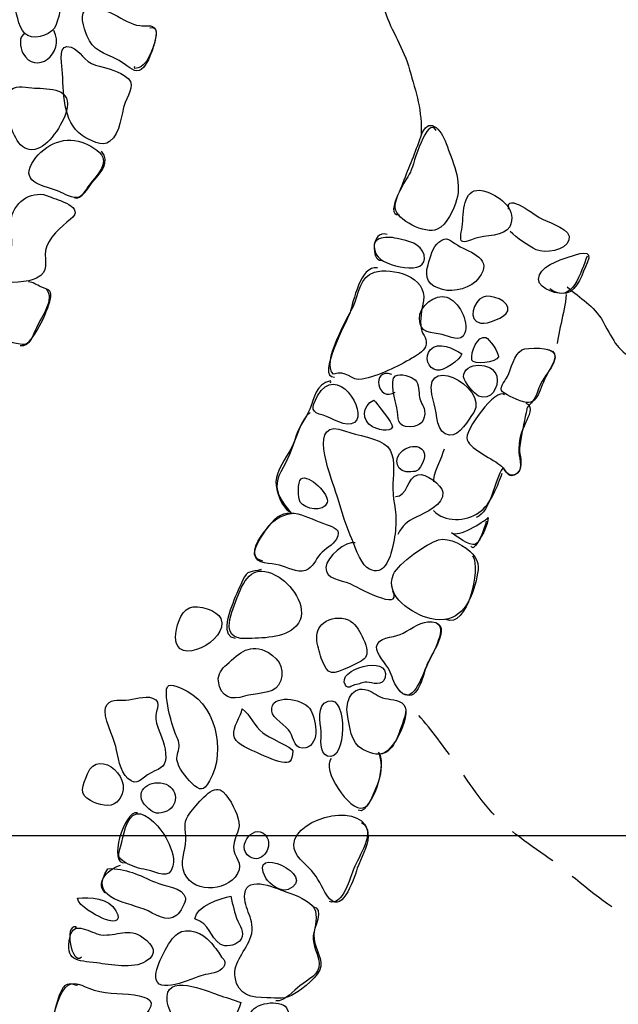
# Model space of a CAD drawing. Extents: x -676 to 898, y -847 to 1150.
# Drawn here: x -152 to -136, y 101 to 129 of the extents above; entities that cross this region are included whole.
import ezdxf

# ---------------------------------------------------------------- set-up
doc = ezdxf.new("R2010")
doc.units = 0
doc.header["$MEASUREMENT"] = 0
doc.linetypes.add('AI9-LType1', pattern=[2.116667, 1.411111, -0.705556])
doc.layers.add('LAYER_1', color=160, linetype='Continuous')

msp = doc.modelspace()

# ---------------------------------------------------------------- linework, layer by layer
at = {"layer": 'LAYER_1', "color": 230}
msp.add_line((-595.826, 106.256), (898.153, 106.25), dxfattribs=at)
at = {"layer": 'LAYER_1', "color": 7}
for points, knots in [([(-140.964, 133.161), (-141.743, 132.16), (-142.549, 130.873), (-142.128, 129.579), (-141.939, 128.999), (-141.595, 128.521), (-141.426, 127.916), (-141.247, 127.278), (-141.061, 126.737), (-141.104, 126.058)], [0, 0, 0, 0, 1, 1, 1, 2, 2, 2, 3, 3, 3, 3]), ([(-152.582, 129.697), (-152.546, 129.465), (-152.461, 128.986), (-152.228, 128.881), (-151.961, 128.757), (-151.516, 128.923), (-151.429, 129.19), (-151.374, 129.35), (-151.292, 129.573), (-151.333, 129.745), (-151.4, 130.032), (-151.825, 129.952), (-152.072, 130.019), (-152.402, 130.102), (-152.656, 130.127), (-152.582, 129.697)], [0, 0, 0, 0, 1, 1, 1, 2, 2, 2, 3, 3, 3, 4, 4, 4, 5, 5, 5, 5]), ([(-150.52, 129.643), (-150.823, 129.56), (-150.634, 129.082), (-150.552, 128.869), (-150.399, 128.458), (-150.063, 128.387), (-149.701, 128.209), (-149.574, 128.145), (-149.275, 127.89), (-149.153, 127.884), (-148.956, 127.871), (-148.824, 128.164), (-148.755, 128.343), (-148.704, 128.477), (-148.538, 128.917), (-148.618, 129.057), (-148.702, 129.21), (-148.924, 129.143), (-149.063, 129.162), (-149.523, 129.222), (-150.044, 129.777), (-150.52, 129.643)], [0, 0, 0, 0, 1, 1, 1, 2, 2, 2, 3, 3, 3, 4, 4, 4, 5, 5, 5, 6, 6, 6, 7, 7, 7, 7]), ([(-152.313, 128.942), (-152.503, 128.843), (-152.444, 128.55), (-152.366, 128.387), (-152.034, 127.721), (-151.147, 128.381), (-151.494, 129.025)], [0, 0, 0, 0, 1, 1, 1, 2, 2, 2, 2]), ([(-148.773, 129.101), (-148.44, 129.216), (-148.679, 128.547), (-148.725, 128.438), (-148.812, 128.241), (-148.945, 127.948), (-149.2, 127.954), (-149.216, 127.973), (-149.216, 127.992), (-149.2, 128.015)], [0, 0, 0, 0, 1, 1, 1, 2, 2, 2, 3, 3, 3, 3]), ([(-149.499, 127.75), (-149.772, 127.916), (-150.01, 127.967), (-150.315, 128.047), (-150.634, 128.139), (-150.734, 128.451), (-151.005, 128.553), (-151.379, 128.693), (-151.272, 128.139), (-151.257, 127.922), (-151.21, 127.317), (-151.263, 126.444), (-150.688, 126.052), (-150.505, 125.927), (-150.101, 125.723), (-149.913, 125.88), (-149.59, 126.144), (-149.607, 126.625), (-149.474, 126.985), (-149.365, 127.278), (-149.136, 127.533), (-149.499, 127.75)], [0, 0, 0, 0, 1, 1, 1, 2, 2, 2, 3, 3, 3, 4, 4, 4, 5, 5, 5, 6, 6, 6, 7, 7, 7, 7]), ([(-152.753, 126.431), (-152.619, 126.061), (-152.437, 125.503), (-151.942, 125.685), (-151.593, 125.812), (-151.175, 126.469), (-151.115, 126.839), (-151.017, 127.451), (-151.738, 127.368), (-152.117, 127.4), (-152.359, 127.422), (-152.598, 127.514), (-152.777, 127.272), (-152.945, 127.043), (-152.84, 126.673), (-152.753, 126.431)], [0, 0, 0, 0, 1, 1, 1, 2, 2, 2, 3, 3, 3, 4, 4, 4, 5, 5, 5, 5]), ([(-140.674, 126.195), (-140.93, 126.654), (-141.325, 125.207), (-141.387, 125.057), (-141.443, 124.917), (-142.202, 123.795), (-141.717, 123.808)], [0, 0, 0, 0, 1, 1, 1, 2, 2, 2, 2]), ([(-141.11, 126.02), (-141.257, 125.583), (-141.445, 125.156), (-141.607, 124.723), (-141.684, 124.513), (-141.85, 124.223), (-141.832, 123.996), (-141.811, 123.678), (-140.981, 123.241), (-140.643, 123.4), (-140.365, 123.534), (-140.18, 123.965), (-140.095, 124.235), (-139.936, 124.736), (-140.22, 125.357), (-140.392, 125.825), (-140.54, 126.24), (-140.902, 126.644), (-141.11, 126.02)], [0, 0, 0, 0, 1, 1, 1, 2, 2, 2, 3, 3, 3, 4, 4, 4, 5, 5, 5, 6, 6, 6, 6]), ([(-152.114, 125.258), (-152.434, 124.691), (-151.741, 124.634), (-151.34, 124.468), (-151.214, 124.417), (-150.941, 124.251), (-150.782, 124.309), (-150.685, 124.343), (-150.532, 124.602), (-150.465, 124.691), (-150.321, 124.882), (-150.02, 125.15), (-150.106, 125.43), (-150.17, 125.634), (-150.519, 125.797), (-150.704, 125.863), (-151.239, 126.071), (-151.854, 125.73), (-152.114, 125.258)], [0, 0, 0, 0, 1, 1, 1, 2, 2, 2, 3, 3, 3, 4, 4, 4, 5, 5, 5, 6, 6, 6, 6]), ([(-150.919, 124.302), (-150.732, 124.181), (-150.487, 124.64), (-150.364, 124.777), (-150.163, 125.003), (-149.885, 125.309), (-150.144, 125.615)], [0, 0, 0, 0, 1, 1, 1, 2, 2, 2, 2]), ([(-152.695, 123.729), (-152.775, 123.359), (-152.569, 123.04), (-152.772, 122.699), (-152.914, 122.467), (-153.446, 122.113), (-153.043, 121.944), (-152.815, 121.852), (-152.19, 121.906), (-151.98, 122.017), (-151.595, 122.212), (-151.776, 122.467), (-151.725, 122.798), (-151.669, 123.161), (-151.28, 123.474), (-151.019, 123.684), (-150.581, 124.034), (-151.387, 124.223), (-151.62, 124.328), (-152.061, 124.532), (-152.587, 124.219), (-152.695, 123.729)], [0, 0, 0, 0, 1, 1, 1, 2, 2, 2, 3, 3, 3, 4, 4, 4, 5, 5, 5, 6, 6, 6, 7, 7, 7, 7]), ([(-139.923, 123.639), (-139.957, 123.149), (-140.148, 122.907), (-139.577, 123.139), (-139.308, 123.247), (-138.727, 123.187), (-138.593, 123.474), (-138.366, 123.939), (-138.838, 124.321), (-139.241, 124.462), (-139.845, 124.669), (-139.893, 124.108), (-139.923, 123.639)], [0, 0, 0, 0, 1, 1, 1, 2, 2, 2, 3, 3, 3, 4, 4, 4, 4]), ([(-138.625, 123.971), (-138.727, 124.481), (-137.828, 123.761), (-137.665, 123.684), (-137.446, 123.576), (-136.82, 123.397), (-136.918, 123.098), (-137.017, 122.792), (-137.598, 122.706), (-137.841, 122.824), (-138.067, 122.935), (-138.403, 123.155), (-138.58, 123.34)], [0, 0, 0, 0, 1, 1, 1, 2, 2, 2, 3, 3, 3, 4, 4, 4, 4]), ([(-142.361, 122.677), (-142.622, 123.187), (-142.105, 123.216), (-141.779, 123.142), (-141.458, 123.078), (-141.097, 122.996), (-141.015, 122.674), (-140.857, 122.04), (-142.197, 122.358), (-142.361, 122.677)], [0, 0, 0, 0, 1, 1, 1, 2, 2, 2, 3, 3, 3, 3]), ([(-140.903, 122.4), (-141.019, 122.008), (-140.882, 121.804), (-140.5, 121.696), (-140.173, 121.606), (-139.678, 121.74), (-139.463, 122.027), (-139.047, 122.569), (-139.694, 122.741), (-140.065, 122.948), (-140.295, 123.078), (-140.361, 123.235), (-140.602, 123.04), (-140.768, 122.907), (-140.846, 122.594), (-140.903, 122.4)], [0, 0, 0, 0, 1, 1, 1, 2, 2, 2, 3, 3, 3, 4, 4, 4, 5, 5, 5, 5]), ([(-137.777, 121.982), (-137.766, 121.692), (-137.189, 121.539), (-136.985, 121.594), (-136.663, 121.683), (-136.529, 122.186), (-136.404, 122.448), (-136.196, 122.887), (-136.684, 122.69), (-136.915, 122.62), (-137.178, 122.533), (-137.788, 122.339), (-137.777, 121.982)], [0, 0, 0, 0, 1, 1, 1, 2, 2, 2, 3, 3, 3, 4, 4, 4, 4]), ([(-142.335, 122.307), (-142.836, 122.393), (-143.005, 121.358), (-143.12, 121.02), (-143.19, 120.816), (-144.088, 119.213), (-143.551, 119.216)], [0, 0, 0, 0, 1, 1, 1, 2, 2, 2, 2]), ([(-142.423, 122.186), (-142.823, 122.065), (-142.866, 121.577), (-143.027, 121.211), (-143.172, 120.883), (-143.948, 119.615), (-143.578, 119.302), (-143.207, 119.446), (-143.099, 119.095), (-142.764, 119.159), (-142.332, 119.242), (-141.735, 119.529), (-141.361, 119.752), (-141.234, 119.822), (-141.034, 119.943), (-140.978, 120.077), (-140.89, 120.3), (-141.058, 120.389), (-141.097, 120.59), (-141.148, 120.829), (-141.08, 121.141), (-141.037, 121.377), (-140.917, 122.052), (-141.915, 122.339), (-142.423, 122.186)], [0, 0, 0, 0, 1, 1, 1, 2, 2, 2, 3, 3, 3, 4, 4, 4, 5, 5, 5, 6, 6, 6, 7, 7, 7, 8, 8, 8, 8]), ([(-152.815, 121.826), (-153.005, 121.73), (-153.46, 120.759), (-153.306, 120.51), (-153.212, 120.351), (-152.437, 120.102), (-152.3, 120.156), (-152.029, 120.255), (-151.607, 121.205), (-151.582, 121.492), (-151.564, 121.715), (-151.641, 121.676), (-151.859, 121.772), (-151.977, 121.826), (-152.087, 121.912), (-152.209, 121.912)], [0, 0, 0, 0, 1, 1, 1, 2, 2, 2, 3, 3, 3, 4, 4, 4, 5, 5, 5, 5]), ([(-136.968, 121.772), (-136.587, 121.441), (-136.216, 121.243), (-135.962, 120.803), (-135.609, 120.182), (-135.581, 119.981), (-134.931, 119.65), (-134.265, 119.302), (-133.129, 118.872), (-132.878, 118.088)], [0, 0, 0, 0, 1, 1, 1, 2, 2, 2, 3, 3, 3, 3]), ([(-151.708, 121.715), (-151.454, 121.421), (-151.841, 120.937), (-151.985, 120.618), (-152.074, 120.424), (-152.168, 120.064), (-152.444, 120.102)], [0, 0, 0, 0, 1, 1, 1, 2, 2, 2, 2]), ([(-141.148, 120.867), (-141.136, 120.449), (-140.809, 120.491), (-140.503, 120.424), (-140.291, 120.37), (-139.974, 120.182), (-139.864, 120.468), (-139.738, 120.797), (-140.04, 121.37), (-140.371, 121.479), (-140.718, 121.584), (-141.161, 121.23), (-141.148, 120.867)], [0, 0, 0, 0, 1, 1, 1, 2, 2, 2, 3, 3, 3, 4, 4, 4, 4]), ([(-139.409, 120.743), (-139.809, 120.816), (-139.624, 121.37), (-139.345, 121.485), (-139.144, 121.571), (-138.559, 121.383), (-138.65, 121.09), (-138.707, 120.905), (-139.238, 120.711), (-139.409, 120.743)], [0, 0, 0, 0, 1, 1, 1, 2, 2, 2, 3, 3, 3, 3]), ([(-139.662, 119.701), (-139.636, 119.567), (-138.961, 119.627), (-138.915, 119.79), (-138.886, 119.895), (-139.181, 120.306), (-139.267, 120.338), (-139.504, 120.417), (-139.705, 119.914), (-139.662, 119.701)], [0, 0, 0, 0, 1, 1, 1, 2, 2, 2, 3, 3, 3, 3]), ([(-140.729, 118.461), (-140.637, 118.181), (-140.683, 117.62), (-140.298, 117.578), (-140.022, 117.553), (-139.754, 118.005), (-139.612, 118.219), (-139.157, 118.933), (-141.26, 120.057), (-140.729, 118.461)], [0, 0, 0, 0, 1, 1, 1, 2, 2, 2, 3, 3, 3, 3]), ([(-140.655, 119.414), (-140.473, 119.382), (-139.998, 119.701), (-139.95, 119.876), (-140.172, 120.026), (-140.621, 120.249), (-140.844, 119.994), (-141.018, 119.796), (-140.906, 119.458), (-140.655, 119.414)], [0, 0, 0, 0, 1, 1, 1, 2, 2, 2, 3, 3, 3, 3]), ([(-138.658, 119.235), (-138.706, 119.133), (-138.876, 118.961), (-138.83, 118.84), (-138.795, 118.748), (-138.391, 118.585), (-138.296, 118.547), (-137.801, 118.34), (-137.772, 118.834), (-137.573, 119.229), (-137.498, 119.382), (-137.269, 119.701), (-137.325, 119.876), (-137.391, 120.07), (-138.097, 120.07), (-138.247, 119.988), (-138.465, 119.863), (-138.562, 119.452), (-138.658, 119.235)], [0, 0, 0, 0, 1, 1, 1, 2, 2, 2, 3, 3, 3, 4, 4, 4, 5, 5, 5, 6, 6, 6, 6]), ([(-137.544, 120.01), (-136.976, 119.857), (-137.614, 119.312), (-137.745, 118.974), (-137.802, 118.821), (-137.849, 118.662), (-137.946, 118.534), (-137.98, 118.486), (-138.062, 118.413), (-138.086, 118.372), (-138.123, 118.298), (-138.107, 118.311), (-138.129, 118.213), (-138.194, 117.923), (-138.257, 117.585), (-138.309, 117.279), (-138.344, 117.081), (-138.239, 116.871), (-138.287, 116.67), (-138.351, 116.409), (-138.601, 116.355), (-138.755, 116.61)], [0, 0, 0, 0, 1, 1, 1, 2, 2, 2, 3, 3, 3, 4, 4, 4, 5, 5, 5, 6, 6, 6, 7, 7, 7, 7]), ([(-144.031, 118.687), (-144.225, 118.337), (-144.208, 118.225), (-143.873, 118.139), (-143.641, 118.075), (-143.207, 117.77), (-142.982, 117.938), (-142.589, 118.247), (-143.506, 119.656), (-144.031, 118.687)], [0, 0, 0, 0, 1, 1, 1, 2, 2, 2, 3, 3, 3, 3]), ([(-139.901, 119.229), (-139.899, 119.108), (-139.587, 118.729), (-139.475, 118.681), (-139.131, 118.534), (-138.889, 118.923), (-138.961, 119.242), (-139.058, 119.662), (-139.909, 119.662), (-139.901, 119.229)], [0, 0, 0, 0, 1, 1, 1, 2, 2, 2, 3, 3, 3, 3]), ([(-141.787, 118.349), (-141.735, 118.056), (-141.805, 117.808), (-141.415, 117.814), (-141.12, 117.814), (-140.964, 117.992), (-141.007, 118.279), (-141.026, 118.413), (-141.126, 118.515), (-141.145, 118.649), (-141.168, 118.802), (-141.155, 119.022), (-141.268, 119.14), (-141.354, 119.229), (-141.711, 119.344), (-141.826, 119.254), (-142.007, 119.121), (-141.824, 118.541), (-141.787, 118.349)], [0, 0, 0, 0, 1, 1, 1, 2, 2, 2, 3, 3, 3, 4, 4, 4, 5, 5, 5, 6, 6, 6, 6]), ([(-143.666, 119.06), (-143.647, 119.082), (-143.647, 119.101), (-143.669, 119.114), (-144.077, 119.019), (-144.128, 118.624), (-144.249, 118.315), (-144.353, 118.05), (-144.56, 117.833), (-144.644, 117.54), (-144.749, 117.183), (-144.883, 116.865), (-145.07, 116.536), (-145.339, 116.068), (-145.066, 115.717), (-144.765, 115.36)], [0, 0, 0, 0, 1, 1, 1, 2, 2, 2, 3, 3, 3, 4, 4, 4, 5, 5, 5, 5]), ([(-138.744, 118.719), (-138.954, 118.948), (-139.912, 117.687), (-139.801, 117.444), (-139.665, 117.145), (-139.061, 116.909), (-138.824, 116.699), (-138.68, 116.571), (-138.68, 116.374), (-138.456, 116.457), (-138.183, 116.565), (-138.314, 116.877), (-138.322, 117.081), (-138.34, 117.425), (-138.269, 117.648), (-138.132, 117.951), (-138.06, 118.107), (-137.895, 118.375), (-138.124, 118.477)], [0, 0, 0, 0, 1, 1, 1, 2, 2, 2, 3, 3, 3, 4, 4, 4, 5, 5, 5, 6, 6, 6, 6]), ([(-142.479, 117.814), (-142.38, 117.763), (-141.955, 117.62), (-141.915, 117.814), (-141.899, 117.91), (-142.363, 118.499), (-142.442, 118.566), (-142.771, 118.42), (-142.79, 117.98), (-142.479, 117.814)], [0, 0, 0, 0, 1, 1, 1, 2, 2, 2, 3, 3, 3, 3]), ([(-144.24, 118.219), (-144.534, 117.999), (-144.604, 117.508), (-144.778, 117.196), (-144.938, 116.916), (-145.183, 116.597), (-145.208, 116.253), (-145.226, 116.029), (-145.022, 115.494), (-144.823, 115.421)], [0, 0, 0, 0, 1, 1, 1, 2, 2, 2, 3, 3, 3, 3]), ([(-142.05, 117.253), (-142.272, 117.483), (-142.949, 117.578), (-143.242, 117.693), (-144.335, 118.126), (-143.679, 116.457), (-143.519, 115.982), (-143.376, 115.567), (-143.28, 115.147), (-143.105, 114.749), (-143.005, 114.513), (-142.837, 113.987), (-142.64, 113.837), (-142.211, 113.519), (-142.006, 114.006), (-141.918, 114.366), (-141.862, 114.583), (-141.829, 114.815), (-141.816, 115.035), (-141.787, 115.427), (-141.926, 115.807), (-141.902, 116.211), (-141.886, 116.517), (-141.813, 117.005), (-142.05, 117.253)], [0, 0, 0, 0, 1, 1, 1, 2, 2, 2, 3, 3, 3, 4, 4, 4, 5, 5, 5, 6, 6, 6, 7, 7, 7, 8, 8, 8, 8]), ([(-141.391, 116.536), (-141.185, 116.565), (-141.203, 116.549), (-141.083, 116.75), (-140.831, 117.196), (-141.255, 117.406), (-141.617, 117.145), (-141.926, 116.922), (-141.79, 116.485), (-141.391, 116.536)], [0, 0, 0, 0, 1, 1, 1, 2, 2, 2, 3, 3, 3, 3]), ([(-144.498, 116.342), (-144.595, 116.265), (-144.587, 115.784), (-144.523, 115.685), (-144.391, 115.488), (-143.862, 115.37), (-143.757, 115.669), (-143.679, 115.889), (-144.279, 116.495), (-144.498, 116.342)], [0, 0, 0, 0, 1, 1, 1, 2, 2, 2, 3, 3, 3, 3]), ([(-141.83, 115.838), (-141.472, 115.838), (-141.505, 116.386), (-141.196, 116.457), (-140.976, 116.511), (-140.513, 116.176), (-140.486, 115.963), (-140.441, 115.603), (-141, 115.376), (-141.244, 115.255), (-141.513, 115.128), (-141.617, 115.022), (-141.762, 114.768)], [0, 0, 0, 0, 1, 1, 1, 2, 2, 2, 3, 3, 3, 4, 4, 4, 4]), ([(-140.747, 115.443), (-140.439, 115.102), (-139.839, 115.137), (-139.463, 115.386), (-139.118, 115.609), (-138.927, 116.189), (-138.806, 116.498)], [0, 0, 0, 0, 1, 1, 1, 2, 2, 2, 2]), ([(-145.329, 115.102), (-145.487, 114.902), (-145.854, 114.506), (-145.812, 114.213), (-145.76, 113.901), (-145.366, 113.974), (-145.103, 113.901), (-144.893, 113.844), (-144.612, 113.672), (-144.373, 113.748), (-144.161, 113.818), (-144.09, 114.06), (-143.956, 114.213), (-143.829, 114.36), (-143.593, 114.468), (-143.495, 114.634), (-143.336, 114.914), (-143.572, 114.971), (-143.787, 115.048), (-144.297, 115.23), (-144.906, 115.65), (-145.329, 115.102)], [0, 0, 0, 0, 1, 1, 1, 2, 2, 2, 3, 3, 3, 4, 4, 4, 5, 5, 5, 6, 6, 6, 7, 7, 7, 7]), ([(-145.578, 114.012), (-146.062, 114.127), (-145.651, 114.653), (-145.503, 114.876), (-145.302, 115.163), (-145.091, 115.316), (-144.765, 115.36)], [0, 0, 0, 0, 1, 1, 1, 2, 2, 2, 2]), ([(-140.239, 114.812), (-140.122, 114.736), (-139.719, 114.43), (-139.568, 114.487), (-139.429, 114.542), (-139.195, 115.109), (-139.2, 115.246), (-139.348, 115.115), (-140.041, 114.679), (-140.239, 114.812)], [0, 0, 0, 0, 1, 1, 1, 2, 2, 2, 3, 3, 3, 3]), ([(-139.256, 115.141), (-139.321, 114.92), (-139.442, 114.542), (-139.624, 114.392), (-139.654, 114.395), (-139.673, 114.411), (-139.686, 114.436)], [0, 0, 0, 0, 1, 1, 1, 2, 2, 2, 2]), ([(-142.963, 114.529), (-143.234, 114.596), (-143.784, 114.127), (-143.792, 113.837), (-143.803, 113.487), (-143.373, 113.493), (-143.121, 113.378), (-142.976, 113.318), (-141.591, 112.537), (-141.905, 113.168)], [0, 0, 0, 0, 1, 1, 1, 2, 2, 2, 3, 3, 3, 3]), ([(-140.613, 114.615), (-140.933, 114.522), (-141.743, 113.945), (-141.883, 113.64), (-142.159, 113.022), (-141.33, 112.505), (-140.843, 112.39), (-140.052, 112.199), (-139.708, 112.786), (-139.547, 113.458), (-139.477, 113.761), (-139.421, 113.961), (-139.635, 114.213), (-139.826, 114.436), (-140.307, 114.698), (-140.613, 114.615)], [0, 0, 0, 0, 1, 1, 1, 2, 2, 2, 3, 3, 3, 4, 4, 4, 5, 5, 5, 5]), ([(-146.268, 113.073), (-146.446, 112.604), (-146.846, 111.804), (-146.069, 111.823), (-145.629, 111.836), (-144.953, 111.823), (-144.638, 112.174), (-144.238, 112.61), (-144.714, 113.308), (-145.114, 113.557), (-145.731, 113.933), (-146.04, 113.672), (-146.268, 113.073)], [0, 0, 0, 0, 1, 1, 1, 2, 2, 2, 3, 3, 3, 4, 4, 4, 4]), ([(-145.622, 113.774), (-145.916, 113.694), (-146.008, 113.774), (-146.155, 113.468), (-146.265, 113.219), (-146.379, 112.971), (-146.465, 112.722), (-146.542, 112.499), (-146.776, 111.881), (-146.359, 111.83)], [0, 0, 0, 0, 1, 1, 1, 2, 2, 2, 3, 3, 3, 3]), ([(-146.767, 112.39), (-146.859, 112.61), (-147.409, 112.805), (-147.656, 112.696), (-147.927, 112.578), (-148.04, 112.123), (-148.047, 111.855), (-148.072, 110.995), (-146.512, 111.756), (-146.767, 112.39)], [0, 0, 0, 0, 1, 1, 1, 2, 2, 2, 3, 3, 3, 3]), ([(-143.924, 111.269), (-143.741, 110.74), (-143.607, 110.804), (-143.14, 111.017), (-142.683, 111.23), (-142.499, 111.269), (-142.737, 111.817), (-142.815, 111.989), (-142.936, 112.206), (-143.095, 112.317), (-143.277, 112.441), (-143.59, 112.426), (-143.784, 112.317), (-144.189, 112.091), (-144.042, 111.619), (-143.924, 111.269)], [0, 0, 0, 0, 1, 1, 1, 2, 2, 2, 3, 3, 3, 4, 4, 4, 5, 5, 5, 5]), ([(-140.917, 112.295), (-141.152, 112.279), (-141.475, 112.03), (-141.697, 111.938), (-141.912, 111.849), (-142.326, 111.862), (-142.359, 111.59), (-142.382, 111.403), (-142.088, 111.097), (-142.006, 110.934), (-141.923, 110.768), (-141.875, 110.574), (-141.773, 110.427), (-141.349, 109.79), (-141.061, 110.816), (-140.925, 111.109), (-140.78, 111.428), (-140.122, 112.352), (-140.917, 112.295)], [0, 0, 0, 0, 1, 1, 1, 2, 2, 2, 3, 3, 3, 4, 4, 4, 5, 5, 5, 6, 6, 6, 6]), ([(-140.65, 112.25), (-140.344, 112.104), (-140.855, 111.256), (-140.943, 111.055), (-141.042, 110.829), (-141.174, 110.032), (-141.566, 110.249)], [0, 0, 0, 0, 1, 1, 1, 2, 2, 2, 2]), ([(-146.604, 111.084), (-146.733, 110.975), (-146.859, 110.816), (-146.837, 110.622), (-146.776, 110.153), (-146.47, 110.067), (-146.094, 110.195), (-145.826, 110.281), (-145.302, 110.243), (-145.138, 110.504), (-144.915, 110.861), (-145.076, 111.237), (-145.423, 111.428), (-145.948, 111.715), (-146.222, 111.422), (-146.604, 111.084)], [0, 0, 0, 0, 1, 1, 1, 2, 2, 2, 3, 3, 3, 4, 4, 4, 5, 5, 5, 5]), ([(-143.241, 110.504), (-143.153, 110.373), (-143.089, 110.491), (-142.982, 110.51), (-142.823, 110.536), (-142.79, 110.587), (-142.632, 110.587), (-142.498, 110.58), (-142.178, 110.453), (-142.121, 110.721), (-141.971, 111.409), (-143.542, 110.944), (-143.241, 110.504)], [0, 0, 0, 0, 1, 1, 1, 2, 2, 2, 3, 3, 3, 4, 4, 4, 4]), ([(-147.89, 110.421), (-148.24, 110.561), (-148.339, 110.574), (-148.301, 110.16), (-148.274, 109.848), (-148.177, 109.5), (-148.08, 109.201), (-148.032, 109.057), (-147.96, 108.981), (-147.95, 108.818), (-147.939, 108.678), (-148.025, 108.528), (-148.008, 108.391), (-147.978, 108.165), (-147.751, 107.897), (-147.595, 107.738), (-147.358, 107.505), (-147.254, 107.496), (-147.084, 107.798), (-146.594, 108.668), (-146.92, 110.039), (-147.89, 110.421)], [0, 0, 0, 0, 1, 1, 1, 2, 2, 2, 3, 3, 3, 4, 4, 4, 5, 5, 5, 6, 6, 6, 7, 7, 7, 7]), ([(-143.185, 109.675), (-143.121, 109.338), (-143.102, 108.872), (-142.754, 108.688), (-142.183, 108.379), (-141.913, 108.617), (-141.724, 109.159), (-141.677, 109.306), (-141.488, 109.726), (-141.55, 109.879), (-141.644, 110.102), (-141.915, 110.086), (-142.114, 110.128), (-142.337, 110.172), (-142.423, 110.294), (-142.61, 110.361), (-143.051, 110.517), (-143.255, 110.042), (-143.185, 109.675)], [0, 0, 0, 0, 1, 1, 1, 2, 2, 2, 3, 3, 3, 4, 4, 4, 5, 5, 5, 6, 6, 6, 6]), ([(-150.027, 109.873), (-150.112, 109.624), (-149.803, 109.032), (-149.741, 108.774), (-149.676, 108.496), (-149.627, 108.069), (-149.4, 107.865), (-149.12, 107.617), (-149.021, 107.878), (-148.742, 108.025), (-148.436, 108.19), (-148.304, 108.165), (-148.331, 108.579), (-148.352, 108.904), (-148.494, 109.134), (-148.589, 109.427), (-148.691, 109.739), (-148.374, 110.013), (-148.702, 110.141), (-148.913, 110.217), (-149.236, 110.093), (-149.458, 110.08), (-149.671, 110.074), (-149.937, 110.128), (-150.027, 109.873)], [0, 0, 0, 0, 1, 1, 1, 2, 2, 2, 3, 3, 3, 4, 4, 4, 5, 5, 5, 6, 6, 6, 7, 7, 7, 8, 8, 8, 8]), ([(-145.329, 109.768), (-145.313, 109.573), (-144.902, 109.357), (-144.804, 109.172), (-144.713, 108.994), (-144.668, 108.646), (-144.365, 108.732), (-143.937, 108.847), (-144.069, 109.586), (-144.259, 109.854), (-144.458, 110.121), (-145.372, 110.287), (-145.329, 109.768)], [0, 0, 0, 0, 1, 1, 1, 2, 2, 2, 3, 3, 3, 4, 4, 4, 4]), ([(-143.728, 110.055), (-144.087, 109.937), (-143.94, 109.452), (-143.929, 109.188), (-143.922, 109), (-143.999, 108.586), (-143.747, 108.496), (-143.213, 108.299), (-143.158, 110.236), (-143.728, 110.055)], [0, 0, 0, 0, 1, 1, 1, 2, 2, 2, 3, 3, 3, 3]), ([(-146.164, 109.835), (-146.204, 109.612), (-146.427, 109.318), (-146.403, 109.095), (-146.379, 108.866), (-146.054, 108.732), (-145.815, 108.627), (-145.61, 108.535), (-145.253, 108.359), (-145.04, 108.324), (-144.815, 108.286), (-144.749, 108.337), (-144.729, 108.646), (-144.726, 108.726), (-145.479, 109.063), (-145.581, 109.153), (-145.815, 109.344), (-145.92, 109.656), (-146.164, 109.835)], [0, 0, 0, 0, 1, 1, 1, 2, 2, 2, 3, 3, 3, 4, 4, 4, 5, 5, 5, 6, 6, 6, 6]), ([(-141.641, 109.994), (-141.285, 109.828), (-141.881, 108.525), (-142.285, 108.55), (-142.195, 108.216), (-142.222, 107.993), (-142.356, 107.661), (-142.423, 107.489), (-142.652, 106.83), (-142.885, 106.97)], [0, 0, 0, 0, 1, 1, 1, 2, 2, 2, 3, 3, 3, 3]), ([(-150.54, 107.999), (-150.678, 107.655), (-150.796, 107.413), (-150.455, 107.238), (-150.237, 107.12), (-149.899, 107.024), (-149.709, 107.196), (-149.091, 107.786), (-150.229, 108.793), (-150.54, 107.999)], [0, 0, 0, 0, 1, 1, 1, 2, 2, 2, 3, 3, 3, 3]), ([(-143.645, 108.426), (-143.926, 108.13), (-143.145, 106.922), (-142.737, 107.031), (-142.425, 107.11), (-142.047, 108.366), (-142.304, 108.605)], [0, 0, 0, 0, 1, 1, 1, 2, 2, 2, 2]), ([(-148.868, 107.069), (-148.693, 106.896), (-148.602, 106.846), (-148.376, 106.909), (-147.92, 107.043), (-147.97, 107.623), (-148.392, 107.725), (-148.832, 107.84), (-149.265, 107.451), (-148.868, 107.069)], [0, 0, 0, 0, 1, 1, 1, 2, 2, 2, 3, 3, 3, 3]), ([(-146.789, 107.54), (-147.041, 107.668), (-147.476, 107.097), (-147.643, 106.884), (-147.82, 106.648), (-147.782, 106.514), (-147.756, 106.24), (-147.729, 105.928), (-147.907, 105.587), (-147.834, 105.3), (-147.656, 104.599), (-146.611, 104.624), (-146.295, 105.173), (-146.112, 105.494), (-146.419, 105.622), (-146.407, 105.934), (-146.392, 106.285), (-146.169, 106.39), (-146.284, 106.756), (-146.362, 106.989), (-146.553, 107.423), (-146.789, 107.54)], [0, 0, 0, 0, 1, 1, 1, 2, 2, 2, 3, 3, 3, 4, 4, 4, 5, 5, 5, 6, 6, 6, 7, 7, 7, 7]), ([(-144.7, 105.998), (-144.713, 105.692), (-144.38, 105.45), (-144.204, 105.262), (-144.005, 105.048), (-143.922, 104.793), (-143.768, 104.564), (-143.347, 103.933), (-143.032, 104.959), (-142.906, 105.326), (-142.809, 105.616), (-142.606, 105.915), (-142.601, 106.227), (-142.587, 107.273), (-144.663, 106.795), (-144.7, 105.998)], [0, 0, 0, 0, 1, 1, 1, 2, 2, 2, 3, 3, 3, 4, 4, 4, 5, 5, 5, 5]), ([(-149.598, 105.96), (-149.683, 105.667), (-149.709, 105.641), (-149.453, 105.482), (-149.287, 105.38), (-149.059, 105.313), (-148.873, 105.281), (-148.546, 105.214), (-148.228, 104.972), (-148.127, 105.386), (-148.052, 105.679), (-148.2, 105.94), (-148.325, 106.195), (-148.438, 106.422), (-148.87, 106.935), (-149.15, 106.865), (-149.462, 106.788), (-149.526, 106.208), (-149.598, 105.96)], [0, 0, 0, 0, 1, 1, 1, 2, 2, 2, 3, 3, 3, 4, 4, 4, 5, 5, 5, 6, 6, 6, 6]), ([(-145.948, 105.647), (-145.63, 105.443), (-145.294, 105.889), (-145.457, 106.183), (-145.75, 106.709), (-146.403, 105.94), (-145.948, 105.647)], [0, 0, 0, 0, 1, 1, 1, 2, 2, 2, 2]), ([(-142.79, 106.623), (-142.348, 106.374), (-142.881, 105.635), (-143.005, 105.319), (-143.089, 105.099), (-143.324, 104.239), (-143.695, 104.385)], [0, 0, 0, 0, 1, 1, 1, 2, 2, 2, 2]), ([(-145.494, 105.045), (-145.403, 104.876), (-145.063, 104.64), (-144.864, 104.723), (-143.948, 105.106), (-146.061, 106.062), (-145.494, 105.045)], [0, 0, 0, 0, 1, 1, 1, 2, 2, 2, 2]), ([(-149.969, 105.313), (-150.495, 104.5), (-149.553, 104.392), (-148.937, 104.166), (-148.636, 104.054), (-148.306, 103.755), (-148.014, 103.997), (-147.925, 104.067), (-147.745, 104.366), (-147.767, 104.484), (-147.82, 104.781), (-148.408, 104.831), (-148.618, 104.927), (-149.064, 105.125), (-149.453, 105.329), (-149.969, 105.313)], [0, 0, 0, 0, 1, 1, 1, 2, 2, 2, 3, 3, 3, 4, 4, 4, 5, 5, 5, 5]), ([(-146.093, 104.606), (-146.14, 104.153), (-145.763, 103.895), (-145.916, 103.391), (-146.042, 102.99), (-146.432, 102.678), (-146.365, 102.241), (-146.28, 101.715), (-145.898, 101.671), (-145.462, 101.661), (-145.162, 101.654), (-144.929, 101.6), (-144.67, 101.779), (-144.466, 101.913), (-143.969, 102.282), (-143.937, 102.556), (-143.903, 102.85), (-144.158, 103.117), (-144.133, 103.442), (-144.114, 103.678), (-144.01, 103.984), (-144.126, 104.198), (-144.233, 104.398), (-144.668, 104.57), (-144.872, 104.64), (-145.137, 104.733), (-146.034, 105.16), (-146.093, 104.606)], [0, 0, 0, 0, 1, 1, 1, 2, 2, 2, 3, 3, 3, 4, 4, 4, 5, 5, 5, 6, 6, 6, 7, 7, 7, 8, 8, 8, 9, 9, 9, 9]), ([(-150.821, 104.478), (-150.796, 104.245), (-150.31, 104.003), (-150.129, 103.917), (-149.859, 103.787), (-149.539, 103.761), (-149.735, 104.124), (-149.923, 104.478), (-150.469, 104.526), (-150.821, 104.478)], [0, 0, 0, 0, 1, 1, 1, 2, 2, 2, 3, 3, 3, 3]), ([(-146.484, 104.532), (-146.779, 104.484), (-147.46, 104.258), (-147.503, 103.898), (-147.073, 103.748), (-147.093, 103.391), (-146.782, 103.178), (-146.645, 103.082), (-146.365, 103.137), (-146.252, 103.251), (-146.062, 103.442), (-146.195, 103.63), (-146.284, 103.825), (-146.397, 104.073), (-146.422, 104.271), (-146.484, 104.532)], [0, 0, 0, 0, 1, 1, 1, 2, 2, 2, 3, 3, 3, 4, 4, 4, 5, 5, 5, 5]), ([(-144.165, 104.245), (-143.822, 104.213), (-144.144, 103.598), (-144.157, 103.417), (-144.177, 103.13), (-144.001, 102.894), (-143.986, 102.63), (-143.965, 102.321), (-144.31, 102.168), (-144.528, 102.002), (-144.713, 101.862), (-144.96, 101.543), (-145.215, 101.575)], [0, 0, 0, 0, 1, 1, 1, 2, 2, 2, 3, 3, 3, 4, 4, 4, 4]), ([(-150.876, 103.624), (-150.869, 103.595), (-150.863, 103.665), (-150.863, 103.672), (-151.215, 103.745), (-150.992, 102.556), (-150.708, 102.818)], [0, 0, 0, 0, 1, 1, 1, 2, 2, 2, 2]), ([(-151.032, 103.391), (-151.182, 102.69), (-150.849, 102.716), (-150.277, 102.646), (-149.904, 102.601), (-149.243, 102.467), (-148.895, 102.684), (-148.521, 102.923), (-148.685, 103.143), (-148.964, 103.359), (-149.367, 103.678), (-149.716, 103.391), (-150.159, 103.442), (-150.444, 103.481), (-150.93, 103.882), (-151.032, 103.391)], [0, 0, 0, 0, 1, 1, 1, 2, 2, 2, 3, 3, 3, 4, 4, 4, 5, 5, 5, 5]), ([(-147.995, 103.474), (-148.231, 103.305), (-148.618, 102.55), (-148.608, 102.257), (-148.596, 101.709), (-147.603, 102.212), (-147.267, 102.301), (-147.104, 102.34), (-146.789, 102.365), (-146.692, 102.531), (-146.588, 102.697), (-146.695, 102.729), (-146.775, 102.856), (-146.838, 102.964), (-146.982, 103.143), (-147.066, 103.245), (-147.269, 103.481), (-147.71, 103.678), (-147.995, 103.474)], [0, 0, 0, 0, 1, 1, 1, 2, 2, 2, 3, 3, 3, 4, 4, 4, 5, 5, 5, 6, 6, 6, 6]), ([(-148.288, 101.569), (-148.258, 101.288), (-147.782, 100.392), (-147.487, 100.319), (-147.318, 100.272), (-146.956, 100.479), (-146.795, 100.593), (-146.523, 100.781), (-146.287, 101.215), (-146.204, 101.524), (-146.41, 101.62), (-146.637, 101.667), (-146.849, 101.747), (-147.144, 101.849), (-148.382, 102.391), (-148.288, 101.569)], [0, 0, 0, 0, 1, 1, 1, 2, 2, 2, 3, 3, 3, 4, 4, 4, 5, 5, 5, 5]), ([(-151.253, 101.82), (-151.443, 101.479), (-151.507, 101.027), (-151.671, 100.67), (-151.79, 100.405), (-152.058, 100.045), (-151.669, 99.924), (-151.505, 99.867), (-151.013, 99.978), (-150.849, 99.978), (-150.696, 99.981), (-150.498, 99.946), (-150.348, 99.966), (-150.058, 100.007), (-149.897, 100.205), (-149.698, 100.402), (-149.45, 100.657), (-149.134, 100.887), (-148.908, 101.167), (-148.553, 101.594), (-148.806, 101.671), (-149.224, 101.741), (-149.646, 101.804), (-150.106, 101.753), (-150.501, 101.929), (-150.77, 102.05), (-151.042, 102.203), (-151.253, 101.82)], [0, 0, 0, 0, 1, 1, 1, 2, 2, 2, 3, 3, 3, 4, 4, 4, 5, 5, 5, 6, 6, 6, 7, 7, 7, 8, 8, 8, 9, 9, 9, 9]), ([(-150.81, 102.034), (-150.852, 101.96), (-150.941, 102.075), (-151.062, 102.05), (-151.217, 102.021), (-151.228, 101.954), (-151.298, 101.82), (-151.419, 101.588), (-151.449, 101.32), (-151.524, 101.065), (-151.596, 100.813), (-151.739, 100.587), (-151.833, 100.351), (-151.899, 100.179), (-151.87, 99.717), (-151.57, 99.972)], [0, 0, 0, 0, 1, 1, 1, 2, 2, 2, 3, 3, 3, 4, 4, 4, 5, 5, 5, 5]), ([(-145.933, 101.199), (-145.992, 100.944), (-145.76, 100.67), (-145.599, 100.507), (-145.395, 100.313), (-145.321, 100.233), (-145.124, 100.46), (-144.968, 100.638), (-144.74, 101.141), (-144.906, 101.377), (-145.087, 101.632), (-145.857, 101.518), (-145.933, 101.199)], [0, 0, 0, 0, 1, 1, 1, 2, 2, 2, 3, 3, 3, 4, 4, 4, 4])]:
    msp.add_open_spline(points, degree=3, knots=knots, dxfattribs=at)
for points in [[(-142.065, 123.254), (-142.527, 123.4), (-142.516, 122.499), (-142.226, 122.521)], [(-136.404, 122.639), (-136.577, 122.237), (-136.816, 121.217), (-137.458, 121.721)], [(-141.931, 119.296), (-142.538, 119.497), (-142.337, 118.477), (-141.832, 118.796)], [(-140.452, 117.183), (-140.506, 116.951), (-140.801, 116.425), (-140.75, 116.256)], [(-138.79, 116.648), (-139.028, 116.31), (-139.122, 115.408), (-139.546, 115.252)], [(-139.643, 114.162), (-139.396, 113.799), (-139.794, 112.091), (-140.406, 112.359)], [(-149.128, 106.89), (-149.505, 106.989), (-149.974, 105.392), (-149.475, 105.482)], [(-150.044, 104.628), (-150.344, 104.959), (-149.904, 105.329), (-149.609, 105.412)]]:
    msp.add_open_spline(points, degree=3, dxfattribs=at)
at = {"layer": 'LAYER_1', "color": 7, "linetype": 'AI9-LType1'}
msp.add_open_spline([(-136.993, 121.558), (-137.05, 121.01), (-137.232, 120.462), (-137.283, 119.943)], degree=3, dxfattribs=at)
msp.add_open_spline([(-110.811, 98.375), (-111.208, 98.965), (-112.147, 99.331), (-112.741, 99.672), (-113.305, 99.991), (-113.872, 100.326), (-114.412, 100.66), (-115.746, 101.495), (-117.142, 102.136), (-118.565, 102.875), (-120.606, 103.933), (-122.768, 104.347), (-124.903, 105.08), (-125.357, 105.233), (-125.744, 105.507), (-126.244, 105.494), (-126.786, 105.482), (-127.189, 105.112), (-127.685, 104.902), (-128.04, 104.758), (-128.384, 104.717), (-128.719, 104.513), (-129.105, 104.271), (-129.437, 103.965), (-129.823, 103.729), (-130.46, 103.344), (-131.082, 103.149), (-131.834, 102.964), (-133.108, 102.658), (-133.628, 103.206), (-134.777, 103.719), (-135.664, 104.111), (-136.271, 104.647), (-137.007, 105.246), (-137.613, 105.737), (-138.309, 106.135), (-138.872, 106.674), (-139.472, 107.247), (-139.82, 107.891), (-140.293, 108.535), (-140.656, 109.025), (-140.981, 109.468), (-141.407, 109.911)], degree=3, knots=[0, 0, 0, 0, 1, 1, 1, 2, 2, 2, 3, 3, 3, 4, 4, 4, 5, 5, 5, 6, 6, 6, 7, 7, 7, 8, 8, 8, 9, 9, 9, 10, 10, 10, 11, 11, 11, 12, 12, 12, 13, 13, 13, 14, 14, 14, 14], dxfattribs=at)

doc.saveas('drawing.dxf')
